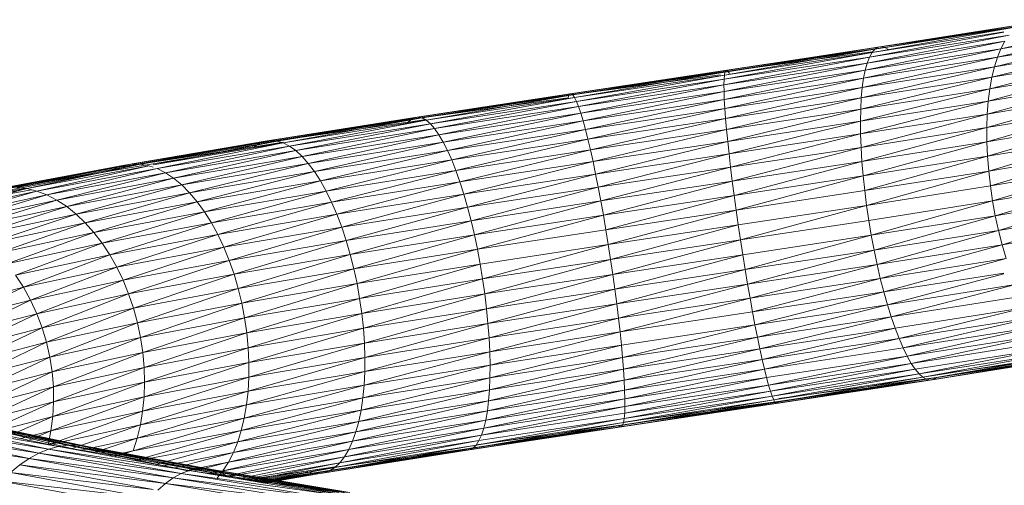
# Model space of a CAD drawing. Units: inches. Extents: x 11 to 6031, y 7 to 4264.
# Drawn here: x 3354 to 3404, y 2306 to 2330 of the extents above; entities that cross this region are included whole.
import ezdxf

# ---------------------------------------------------------------- set-up
doc = ezdxf.new("R2010")
doc.units = ezdxf.units.IN
doc.header["$MEASUREMENT"] = 0

# ---------------------------------------------------------------- blocks, each defined once
blk = doc.blocks.new('1049_DWG-673182-West')
at = {"lineweight": 9}
for p, q in [((42201.163, 187.317), (42208.7, 188.58)), ((42201.319, 187.417), (42208.979, 188.63)), ((42201.319, 187.417), (42208.7, 188.58)), ((42201.486, 187.449), (42208.979, 188.63)), ((42201.486, 187.449), (42209.268, 188.612)), ((42201.662, 187.413), (42209.268, 188.612)), ((42207.529, 187.349), (42214.224, 188.812)), ((42200.775, 186.625), (42207.944, 188.032)), ((42200.89, 186.92), (42207.677, 188.186)), ((42200.89, 186.92), (42207.944, 188.032)), ((42201.02, 187.151), (42208.433, 188.463)), ((42201.02, 187.151), (42207.677, 188.201)), ((42201.163, 187.317), (42208.433, 188.463)), ((42207.353, 186.92), (42213.935, 188.425)), ((42207.529, 187.349), (42213.935, 188.425)), ((42200.676, 186.269), (42207.726, 187.72)), ((42200.775, 186.625), (42207.726, 187.72)), ((42207.2, 186.437), (42213.673, 187.981)), ((42207.353, 186.92), (42213.673, 187.981)), ((42207.529, 187.349), (42207.726, 187.72)), ((42193.546, 185.804), (42201.02, 187.151)), ((42193.564, 186.018), (42201.163, 187.317)), ((42193.564, 186.018), (42201.02, 187.151)), ((42193.593, 186.167), (42201.319, 187.417)), ((42193.593, 186.167), (42201.163, 187.317)), ((42193.633, 186.249), (42201.486, 187.449)), ((42193.633, 186.249), (42201.319, 187.417)), ((42193.684, 186.263), (42201.486, 187.449)), ((42193.684, 186.263), (42201.662, 187.413)), ((42193.744, 186.209), (42201.662, 187.413)), ((42193.744, 186.209), (42201.02, 187.197)), ((42200.593, 185.855), (42207.529, 187.349)), ((42200.676, 186.269), (42207.529, 187.349)), ((42200.89, 186.92), (42201.02, 187.151)), ((42201.02, 187.151), (42201.163, 187.317)), ((42201.163, 187.317), (42201.319, 187.417)), ((42201.319, 187.417), (42201.486, 187.449)), ((42201.486, 187.449), (42201.662, 187.413)), ((42201.662, 187.413), (42201.848, 187.309)), ((42207.071, 185.904), (42213.44, 187.485)), ((42207.2, 186.437), (42213.44, 187.485)), ((42207.353, 186.92), (42207.529, 187.349)), ((42193.539, 185.526), (42200.89, 186.92)), ((42193.539, 185.526), (42200.775, 186.625)), ((42193.543, 185.185), (42200.775, 186.625)), ((42193.546, 185.804), (42200.89, 186.92)), ((42200.527, 185.386), (42207.353, 186.92)), ((42200.593, 185.855), (42207.353, 186.92)), ((42200.676, 186.269), (42200.775, 186.625)), ((42200.775, 186.625), (42200.89, 186.92)), ((42206.968, 185.325), (42213.237, 186.939)), ((42207.071, 185.904), (42213.237, 186.939)), ((42207.2, 186.437), (42207.353, 186.92)), ((42185.709, 185.001), (42193.744, 186.209)), ((42185.709, 185.001), (42193.353, 186.026)), ((42185.765, 185.072), (42193.684, 186.263)), ((42185.765, 185.072), (42193.744, 186.209)), ((42185.833, 185.076), (42193.684, 186.263)), ((42185.833, 185.076), (42193.633, 186.249)), ((42185.91, 185.012), (42193.633, 186.249)), ((42185.91, 185.012), (42193.593, 186.167)), ((42185.996, 184.881), (42193.593, 186.167)), ((42185.996, 184.881), (42193.564, 186.018)), ((42186.092, 184.684), (42193.564, 186.018)), ((42193.543, 185.185), (42200.676, 186.269)), ((42193.546, 185.804), (42193.564, 186.018)), ((42193.558, 184.786), (42200.676, 186.269)), ((42193.564, 186.018), (42193.593, 186.167)), ((42193.593, 186.167), (42193.633, 186.249)), ((42193.633, 186.249), (42193.684, 186.263)), ((42193.684, 186.263), (42193.744, 186.209)), ((42193.744, 186.209), (42193.814, 186.088)), ((42200.479, 184.865), (42207.2, 186.437)), ((42200.527, 185.386), (42207.2, 186.437)), ((42200.593, 185.855), (42200.676, 186.269)), ((42206.891, 184.705), (42213.067, 186.349)), ((42206.968, 185.325), (42213.067, 186.349)), ((42207.071, 185.904), (42207.2, 186.437)), ((42186.092, 184.684), (42193.546, 185.804)), ((42186.195, 184.422), (42193.546, 185.804)), ((42186.195, 184.422), (42193.539, 185.526)), ((42186.305, 184.098), (42193.539, 185.526)), ((42193.539, 185.526), (42193.546, 185.804)), ((42193.543, 185.185), (42193.539, 185.526)), ((42193.558, 184.786), (42200.593, 185.855)), ((42193.585, 184.331), (42200.593, 185.855)), ((42200.449, 184.298), (42207.071, 185.904)), ((42200.479, 184.865), (42207.071, 185.904)), ((42200.527, 185.386), (42200.593, 185.855)), ((42206.841, 184.049), (42212.931, 185.719)), ((42206.891, 184.705), (42212.931, 185.719)), ((42206.968, 185.325), (42207.071, 185.904)), ((42177.927, 183.877), (42185.765, 185.072)), ((42178.11, 183.899), (42185.833, 185.076)), ((42178.11, 183.899), (42185.765, 185.072)), ((42178.304, 183.853), (42185.833, 185.076)), ((42185.765, 185.072), (42185.709, 185.001)), ((42185.833, 185.076), (42185.765, 185.072)), ((42185.91, 185.012), (42185.833, 185.076)), ((42186.305, 184.098), (42193.543, 185.185)), ((42186.421, 183.713), (42193.543, 185.185)), ((42193.558, 184.786), (42193.543, 185.185)), ((42193.585, 184.331), (42200.527, 185.386)), ((42193.622, 183.824), (42200.527, 185.386)), ((42200.438, 183.689), (42206.968, 185.325)), ((42200.449, 184.298), (42206.968, 185.325)), ((42200.479, 184.865), (42200.527, 185.386)), ((42206.818, 183.362), (42212.83, 185.055)), ((42206.841, 184.049), (42212.83, 185.055)), ((42206.891, 184.705), (42206.968, 185.325)), ((42177.755, 183.788), (42185.709, 185.001)), ((42177.755, 183.788), (42185.663, 184.863)), ((42177.927, 183.877), (42185.709, 185.001)), ((42178.304, 183.853), (42185.91, 185.012)), ((42178.505, 183.739), (42185.91, 185.012)), ((42178.505, 183.739), (42185.996, 184.881)), ((42178.712, 183.559), (42185.996, 184.881)), ((42178.712, 183.559), (42186.092, 184.684)), ((42178.925, 183.314), (42186.092, 184.684)), ((42185.709, 185.001), (42185.663, 184.863)), ((42185.996, 184.881), (42185.91, 185.012)), ((42186.092, 184.684), (42185.996, 184.881)), ((42186.195, 184.422), (42186.092, 184.684)), ((42186.421, 183.713), (42193.558, 184.786)), ((42186.542, 183.273), (42193.558, 184.786)), ((42193.585, 184.331), (42193.558, 184.786)), ((42193.622, 183.824), (42200.479, 184.865)), ((42193.67, 183.268), (42200.479, 184.865)), ((42200.438, 183.689), (42206.891, 184.705)), ((42200.444, 183.042), (42206.891, 184.705)), ((42200.449, 184.298), (42200.479, 184.865)), ((42206.841, 184.049), (42206.891, 184.705)), ((42178.925, 183.314), (42186.195, 184.422)), ((42179.14, 183.006), (42186.195, 184.422)), ((42179.14, 183.006), (42186.305, 184.098)), ((42179.357, 182.637), (42186.305, 184.098)), ((42186.305, 184.098), (42186.195, 184.422)), ((42186.421, 183.713), (42186.305, 184.098)), ((42186.542, 183.273), (42193.585, 184.331)), ((42186.668, 182.779), (42193.585, 184.331)), ((42193.622, 183.824), (42193.585, 184.331)), ((42193.67, 183.268), (42200.449, 184.298)), ((42193.728, 182.669), (42200.449, 184.298)), ((42200.438, 183.689), (42200.449, 184.298)), ((42200.444, 183.042), (42206.841, 184.049)), ((42200.469, 182.362), (42206.841, 184.049)), ((42206.818, 183.362), (42212.764, 184.361)), ((42206.818, 183.362), (42206.841, 184.049)), ((42206.822, 182.65), (42212.764, 184.361)), ((42170.081, 182.571), (42177.755, 183.788)), ((42170.081, 182.571), (42177.595, 183.633)), ((42170.364, 182.678), (42177.927, 183.877)), ((42170.364, 182.678), (42177.755, 183.788)), ((42170.659, 182.717), (42178.11, 183.899)), ((42170.659, 182.717), (42177.927, 183.877)), ((42170.964, 182.688), (42178.11, 183.899)), ((42170.964, 182.688), (42178.304, 183.853)), ((42171.276, 182.592), (42178.304, 183.853)), ((42171.276, 182.592), (42178.505, 183.739)), ((42171.592, 182.429), (42178.505, 183.739)), ((42171.592, 182.429), (42178.712, 183.559)), ((42171.911, 182.201), (42178.712, 183.559)), ((42177.755, 183.788), (42177.595, 183.633)), ((42177.595, 183.633), (42178.505, 183.771)), ((42177.595, 183.633), (42178.505, 183.749)), ((42177.927, 183.877), (42177.755, 183.788)), ((42178.11, 183.899), (42177.927, 183.877)), ((42178.304, 183.853), (42178.11, 183.899)), ((42178.505, 183.739), (42178.304, 183.853)), ((42178.712, 183.559), (42178.505, 183.739)), ((42178.925, 183.314), (42178.712, 183.559)), ((42179.357, 182.637), (42186.421, 183.713)), ((42179.574, 182.211), (42186.421, 183.713)), ((42186.542, 183.273), (42186.421, 183.713)), ((42186.668, 182.779), (42193.622, 183.824)), ((42186.796, 182.236), (42193.622, 183.824)), ((42193.67, 183.268), (42193.622, 183.824)), ((42193.728, 182.669), (42200.438, 183.689)), ((42193.796, 182.032), (42200.438, 183.689)), ((42200.444, 183.042), (42200.438, 183.689)), ((42206.822, 182.65), (42212.735, 183.643)), ((42206.854, 181.918), (42212.735, 183.643)), ((42171.911, 182.201), (42178.925, 183.314)), ((42172.229, 181.909), (42178.925, 183.314)), ((42179.14, 183.006), (42178.925, 183.314)), ((42179.574, 182.211), (42186.542, 183.273)), ((42179.788, 181.73), (42186.542, 183.273)), ((42186.668, 182.779), (42186.542, 183.273)), ((42186.796, 182.236), (42193.67, 183.268)), ((42186.927, 181.648), (42193.67, 183.268)), ((42193.728, 182.669), (42193.67, 183.268)), ((42193.796, 182.032), (42200.444, 183.042)), ((42193.873, 181.36), (42200.444, 183.042)), ((42200.469, 182.362), (42200.444, 183.042)), ((42200.469, 182.362), (42206.818, 183.362)), ((42200.512, 181.656), (42206.818, 183.362)), ((42206.822, 182.65), (42206.818, 183.362)), ((42162.882, 181.349), (42170.081, 182.571)), ((42163.268, 181.473), (42170.364, 182.678)), ((42163.268, 181.473), (42170.081, 182.571)), ((42163.667, 181.53), (42170.659, 182.717)), ((42163.667, 181.53), (42170.364, 182.678)), ((42164.076, 181.519), (42170.659, 182.717)), ((42164.076, 181.519), (42170.964, 182.688)), ((42164.703, 181.482), (42170.964, 182.688)), ((42164.703, 181.477), (42171.276, 182.592)), ((42164.91, 181.296), (42171.276, 182.592)), ((42169.812, 182.398), (42171.276, 182.63)), ((42169.812, 182.398), (42171.276, 182.592)), ((42170.081, 182.571), (42169.812, 182.398)), ((42170.364, 182.678), (42170.081, 182.571)), ((42170.659, 182.717), (42170.364, 182.678)), ((42170.964, 182.688), (42170.659, 182.717)), ((42171.276, 182.592), (42170.964, 182.688)), ((42171.592, 182.429), (42171.276, 182.592)), ((42172.229, 181.909), (42179.14, 183.006)), ((42172.544, 181.556), (42179.14, 183.006)), ((42172.544, 181.556), (42179.357, 182.637)), ((42172.853, 181.145), (42179.357, 182.637)), ((42179.357, 182.637), (42179.14, 183.006)), ((42179.574, 182.211), (42179.357, 182.637)), ((42179.788, 181.73), (42186.668, 182.779)), ((42179.999, 181.2), (42186.668, 182.779)), ((42186.796, 182.236), (42186.668, 182.779)), ((42186.927, 181.648), (42193.728, 182.669)), ((42187.059, 181.02), (42193.728, 182.669)), ((42193.796, 182.032), (42193.728, 182.669)), ((42200.512, 181.656), (42206.822, 182.65)), ((42200.573, 180.929), (42206.822, 182.65)), ((42206.854, 181.918), (42206.822, 182.65)), ((42206.854, 181.918), (42212.742, 182.907)), ((42206.913, 181.173), (42212.742, 182.907)), ((42162.511, 181.159), (42169.812, 182.398)), ((42162.882, 181.349), (42169.812, 182.398)), ((42164.91, 181.296), (42171.592, 182.429)), ((42165.329, 181.084), (42171.592, 182.429)), ((42165.329, 181.084), (42171.911, 182.201)), ((42165.743, 180.809), (42171.911, 182.201)), ((42171.911, 182.201), (42171.592, 182.429)), ((42172.229, 181.909), (42171.911, 182.201)), ((42172.853, 181.145), (42179.574, 182.211)), ((42173.154, 180.678), (42179.574, 182.211)), ((42179.788, 181.73), (42179.574, 182.211)), ((42179.999, 181.2), (42186.796, 182.236)), ((42180.203, 180.623), (42186.796, 182.236)), ((42186.927, 181.648), (42186.796, 182.236)), ((42187.059, 181.02), (42193.796, 182.032)), ((42187.191, 180.357), (42193.796, 182.032)), ((42193.873, 181.36), (42193.796, 182.032)), ((42193.873, 181.36), (42200.469, 182.362)), ((42193.958, 180.661), (42200.469, 182.362)), ((42200.512, 181.656), (42200.469, 182.362)), ((42206.913, 181.173), (42212.786, 182.159)), ((42206.999, 180.42), (42212.786, 182.159)), ((42165.743, 180.809), (42172.229, 181.909)), ((42166.151, 180.472), (42172.229, 181.909)), ((42166.151, 180.472), (42172.544, 181.556)), ((42166.549, 180.075), (42172.544, 181.556)), ((42172.544, 181.556), (42172.229, 181.909)), ((42172.853, 181.145), (42172.544, 181.556)), ((42173.154, 180.678), (42179.788, 181.73)), ((42173.445, 180.161), (42179.788, 181.73)), ((42179.999, 181.2), (42179.788, 181.73)), ((42180.203, 180.623), (42186.927, 181.648)), ((42180.401, 180.005), (42186.927, 181.648)), ((42187.059, 181.02), (42186.927, 181.648)), ((42193.958, 180.661), (42200.512, 181.656)), ((42194.052, 179.938), (42200.512, 181.656)), ((42200.573, 180.929), (42200.512, 181.656)), ((42200.573, 180.929), (42206.854, 181.918)), ((42200.651, 180.186), (42206.854, 181.918)), ((42206.913, 181.173), (42206.854, 181.918)), ((42155.877, 179.915), (42162.511, 181.159)), ((42156.339, 180.123), (42162.882, 181.349)), ((42156.339, 180.123), (42162.511, 181.159)), ((42156.818, 180.264), (42163.268, 181.473)), ((42156.818, 180.264), (42162.882, 181.349)), ((42157.311, 180.339), (42163.667, 181.53)), ((42157.311, 180.339), (42163.268, 181.473)), ((42157.815, 180.346), (42163.667, 181.53)), ((42157.815, 180.346), (42164.076, 181.519)), ((42158.324, 180.285), (42164.076, 181.519)), ((42158.324, 180.285), (42164.492, 181.441)), ((42158.836, 180.157), (42164.492, 181.441)), ((42158.836, 180.157), (42164.91, 181.296)), ((42159.345, 179.963), (42164.91, 181.296)), ((42159.345, 179.963), (42165.329, 181.084)), ((42159.849, 179.705), (42165.329, 181.084)), ((42162.882, 181.349), (42162.511, 181.159)), ((42163.268, 181.473), (42162.882, 181.349)), ((42163.667, 181.53), (42163.268, 181.473)), ((42164.076, 181.519), (42163.667, 181.53)), ((42164.492, 181.441), (42164.076, 181.519)), ((42164.703, 181.368), (42164.492, 181.441)), ((42165.329, 181.084), (42164.91, 181.296)), ((42165.743, 180.809), (42165.329, 181.084)), ((42166.549, 180.075), (42172.853, 181.145)), ((42166.933, 179.623), (42172.853, 181.145)), ((42173.154, 180.678), (42172.853, 181.145)), ((42173.445, 180.161), (42179.999, 181.2)), ((42173.723, 179.596), (42179.999, 181.2)), ((42180.203, 180.623), (42179.999, 181.2)), ((42187.191, 180.357), (42193.873, 181.36)), ((42187.323, 179.664), (42193.873, 181.36)), ((42193.958, 180.661), (42193.873, 181.36)), ((42200.651, 180.186), (42206.913, 181.173)), ((42200.745, 179.435), (42206.913, 181.173)), ((42206.999, 180.42), (42206.913, 181.173)), ((42206.999, 180.42), (42212.865, 181.404)), ((42207.11, 179.665), (42212.865, 181.404)), ((42159.849, 179.705), (42165.743, 180.809)), ((42160.341, 179.383), (42165.743, 180.809)), ((42166.151, 180.472), (42165.743, 180.809)), ((42166.933, 179.623), (42173.154, 180.678)), ((42167.3, 179.118), (42173.154, 180.678)), ((42173.445, 180.161), (42173.154, 180.678)), ((42173.723, 179.596), (42180.203, 180.623)), ((42173.986, 178.988), (42180.203, 180.623)), ((42180.401, 180.005), (42180.203, 180.623)), ((42180.401, 180.005), (42187.059, 181.02)), ((42180.59, 179.351), (42187.059, 181.02)), ((42187.191, 180.357), (42187.059, 181.02)), ((42187.323, 179.664), (42193.958, 180.661)), ((42187.452, 178.947), (42193.958, 180.661)), ((42194.052, 179.938), (42193.958, 180.661)), ((42194.052, 179.938), (42200.573, 180.929)), ((42194.152, 179.199), (42200.573, 180.929)), ((42200.651, 180.186), (42200.573, 180.929)), ((42207.11, 179.665), (42212.98, 180.65)), ((42207.247, 178.914), (42212.98, 180.65)), ((42152.933, 179.125), (42158.324, 180.285)), ((42153.525, 179.014), (42158.324, 180.285)), ((42153.525, 179.014), (42158.836, 180.157)), ((42154.115, 178.838), (42158.836, 180.157)), ((42155.438, 179.643), (42158.555, 180.228)), ((42155.877, 179.915), (42158.324, 180.3)), ((42158.324, 180.285), (42157.815, 180.346)), ((42158.836, 180.157), (42158.324, 180.285)), ((42159.345, 179.963), (42158.836, 180.157)), ((42160.341, 179.383), (42166.151, 180.472)), ((42160.82, 179.002), (42166.151, 180.472)), ((42160.82, 179.002), (42166.549, 180.075)), ((42161.28, 178.564), (42166.549, 180.075)), ((42166.549, 180.075), (42166.151, 180.472)), ((42166.933, 179.623), (42166.549, 180.075)), ((42167.3, 179.118), (42173.445, 180.161)), ((42167.649, 178.565), (42173.445, 180.161)), ((42173.723, 179.596), (42173.445, 180.161)), ((42180.59, 179.351), (42187.191, 180.357)), ((42180.768, 178.665), (42187.191, 180.357)), ((42187.323, 179.664), (42187.191, 180.357)), ((42194.152, 179.199), (42200.651, 180.186)), ((42200.745, 179.435), (42200.651, 180.186)), ((42200.745, 179.435), (42206.999, 180.42)), ((42207.11, 179.665), (42206.999, 180.42)), ((42154.115, 178.838), (42159.345, 179.963)), ((42154.695, 178.596), (42159.345, 179.963)), ((42154.695, 178.596), (42159.849, 179.705)), ((42155.263, 178.291), (42159.849, 179.705)), ((42159.849, 179.705), (42159.345, 179.963)), ((42160.341, 179.383), (42159.849, 179.705)), ((42161.28, 178.564), (42166.933, 179.623)), ((42161.719, 178.073), (42166.933, 179.623)), ((42167.3, 179.118), (42166.933, 179.623)), ((42167.649, 178.565), (42173.723, 179.596)), ((42167.974, 177.968), (42173.723, 179.596)), ((42173.986, 178.988), (42173.723, 179.596)), ((42173.986, 178.988), (42180.401, 180.005)), ((42174.232, 178.343), (42180.401, 180.005)), ((42180.59, 179.351), (42180.401, 180.005)), ((42180.768, 178.665), (42187.323, 179.664)), ((42180.935, 177.954), (42187.323, 179.664)), ((42187.452, 178.947), (42187.323, 179.664)), ((42187.452, 178.947), (42194.052, 179.938)), ((42187.577, 178.212), (42194.052, 179.938)), ((42194.152, 179.199), (42194.052, 179.938)), ((42200.856, 178.68), (42207.11, 179.665)), ((42200.981, 177.928), (42207.11, 179.665)), ((42207.247, 178.914), (42207.11, 179.665)), ((42207.247, 178.914), (42213.13, 179.902)), ((42207.408, 178.175), (42213.13, 179.902)), ((42155.263, 178.291), (42160.341, 179.383)), ((42155.813, 177.925), (42160.341, 179.383)), ((42160.82, 179.002), (42160.341, 179.383)), ((42161.719, 178.073), (42167.3, 179.118)), ((42162.132, 177.532), (42167.3, 179.118)), ((42167.649, 178.565), (42167.3, 179.118)), ((42174.232, 178.343), (42180.59, 179.351)), ((42174.458, 177.665), (42180.59, 179.351)), ((42180.768, 178.665), (42180.59, 179.351)), ((42187.577, 178.212), (42194.152, 179.199)), ((42187.699, 177.464), (42194.152, 179.199)), ((42194.259, 178.45), (42194.152, 179.199)), ((42194.259, 178.45), (42200.745, 179.435)), ((42194.371, 177.695), (42200.745, 179.435)), ((42200.856, 178.68), (42200.745, 179.435)), ((42207.408, 178.175), (42213.313, 179.166)), ((42207.591, 177.451), (42213.313, 179.166)), ((42155.813, 177.925), (42160.82, 179.002)), ((42156.341, 177.501), (42160.82, 179.002)), ((42156.341, 177.501), (42161.28, 178.564)), ((42156.843, 177.024), (42161.28, 178.564)), ((42161.28, 178.564), (42160.82, 179.002)), ((42161.719, 178.073), (42161.28, 178.564)), ((42162.132, 177.532), (42167.649, 178.565)), ((42162.517, 176.946), (42167.649, 178.565)), ((42167.974, 177.968), (42167.649, 178.565)), ((42167.974, 177.968), (42173.986, 178.988)), ((42168.275, 177.332), (42173.986, 178.988)), ((42174.232, 178.343), (42173.986, 178.988)), ((42174.458, 177.665), (42180.768, 178.665)), ((42174.664, 176.96), (42180.768, 178.665)), ((42180.935, 177.954), (42180.768, 178.665)), ((42180.935, 177.954), (42187.452, 178.947)), ((42181.089, 177.223), (42187.452, 178.947)), ((42187.577, 178.212), (42187.452, 178.947)), ((42194.371, 177.695), (42200.856, 178.68)), ((42200.981, 177.928), (42200.856, 178.68)), ((42200.981, 177.928), (42207.247, 178.914)), ((42201.121, 177.184), (42207.247, 178.914)), ((42207.408, 178.175), (42207.247, 178.914)), ((42156.843, 177.024), (42161.719, 178.073)), ((42157.315, 176.495), (42161.719, 178.073)), ((42162.132, 177.532), (42161.719, 178.073)), ((42168.275, 177.332), (42174.232, 178.343)), ((42168.549, 176.663), (42174.232, 178.343)), ((42174.458, 177.665), (42174.232, 178.343)), ((42181.089, 177.223), (42187.577, 178.212)), ((42187.699, 177.464), (42187.577, 178.212)), ((42187.699, 177.464), (42194.259, 178.45)), ((42187.816, 176.71), (42194.259, 178.45)), ((42194.371, 177.695), (42194.259, 178.45)), ((42201.121, 177.184), (42207.408, 178.175)), ((42201.273, 176.456), (42207.408, 178.175)), ((42207.591, 177.451), (42207.408, 178.175)), ((42207.591, 177.451), (42213.527, 178.448)), ((42162.517, 176.946), (42167.974, 177.968)), ((42162.87, 176.32), (42167.974, 177.968)), ((42168.275, 177.332), (42167.974, 177.968)), ((42168.549, 176.663), (42174.458, 177.665)), ((42168.793, 175.964), (42174.458, 177.665)), ((42174.664, 176.96), (42174.458, 177.665)), ((42174.664, 176.96), (42180.935, 177.954)), ((42174.847, 176.234), (42180.935, 177.954)), ((42181.089, 177.223), (42180.935, 177.954)), ((42187.816, 176.71), (42194.371, 177.695)), ((42187.926, 175.956), (42194.371, 177.695)), ((42194.488, 176.941), (42194.371, 177.695)), ((42194.488, 176.941), (42200.981, 177.928)), ((42194.608, 176.195), (42200.981, 177.928)), ((42201.121, 177.184), (42200.981, 177.928)), ((42157.315, 176.495), (42162.132, 177.532)), ((42157.752, 175.921), (42162.132, 177.532)), ((42162.517, 176.946), (42162.132, 177.532)), ((42162.87, 176.32), (42168.275, 177.332)), ((42163.188, 175.658), (42168.275, 177.332)), ((42168.549, 176.663), (42168.275, 177.332)), ((42174.847, 176.234), (42181.089, 177.223)), ((42175.005, 175.492), (42181.089, 177.223)), ((42181.228, 176.478), (42181.089, 177.223)), ((42181.228, 176.478), (42187.699, 177.464)), ((42181.352, 175.725), (42187.699, 177.464)), ((42187.816, 176.71), (42187.699, 177.464)), ((42194.608, 176.195), (42201.121, 177.184)), ((42194.731, 175.462), (42201.121, 177.184)), ((42201.273, 176.456), (42201.121, 177.184)), ((42201.273, 176.456), (42207.591, 177.451)), ((42201.437, 175.749), (42207.591, 177.451)), ((42207.795, 176.75), (42207.591, 177.451)), ((42157.752, 175.921), (42162.517, 176.946)), ((42158.152, 175.305), (42162.517, 176.946)), ((42162.87, 176.32), (42162.517, 176.946)), ((42163.188, 175.658), (42168.549, 176.663)), ((42163.469, 174.967), (42168.549, 176.663)), ((42168.793, 175.964), (42168.549, 176.663)), ((42168.793, 175.964), (42174.664, 176.96)), ((42169.006, 175.243), (42174.664, 176.96)), ((42174.847, 176.234), (42174.664, 176.96)), ((42181.352, 175.725), (42187.816, 176.71)), ((42181.459, 174.97), (42187.816, 176.71)), ((42187.926, 175.956), (42187.816, 176.71)), ((42187.926, 175.956), (42194.488, 176.941)), ((42188.03, 175.207), (42194.488, 176.941)), ((42194.608, 176.195), (42194.488, 176.941)), ((42201.437, 175.749), (42207.795, 176.75)), ((42201.612, 175.068), (42207.795, 176.75)), ((42158.152, 175.305), (42162.87, 176.32)), ((42158.51, 174.652), (42162.87, 176.32)), ((42163.188, 175.658), (42162.87, 176.32)), ((42169.006, 175.243), (42174.847, 176.234)), ((42169.185, 174.505), (42174.847, 176.234)), ((42175.005, 175.492), (42174.847, 176.234)), ((42175.005, 175.492), (42181.228, 176.478)), ((42175.139, 174.74), (42181.228, 176.478)), ((42181.352, 175.725), (42181.228, 176.478)), ((42188.03, 175.207), (42194.608, 176.195)), ((42188.126, 174.47), (42194.608, 176.195)), ((42194.731, 175.462), (42194.608, 176.195)), ((42194.731, 175.462), (42201.273, 176.456)), ((42194.856, 174.749), (42201.273, 176.456)), ((42201.437, 175.749), (42201.273, 176.456)), ((42158.152, 175.305), (42157.752, 175.921)), ((42158.51, 174.652), (42163.188, 175.658)), ((42158.825, 173.968), (42163.188, 175.658)), ((42163.469, 174.967), (42163.188, 175.658)), ((42163.469, 174.967), (42168.793, 175.964)), ((42163.711, 174.251), (42168.793, 175.964)), ((42169.006, 175.243), (42168.793, 175.964)), ((42175.139, 174.74), (42181.352, 175.725)), ((42175.246, 173.985), (42181.352, 175.725)), ((42181.459, 174.97), (42181.352, 175.725)), ((42181.459, 174.97), (42187.926, 175.956)), ((42181.549, 174.22), (42187.926, 175.956)), ((42188.03, 175.207), (42187.926, 175.956)), ((42194.856, 174.749), (42201.437, 175.749)), ((42194.981, 174.06), (42201.437, 175.749)), ((42201.612, 175.068), (42201.437, 175.749)), ((42201.612, 175.068), (42207.677, 176.023)), ((42201.795, 174.418), (42207.677, 175.986)), ((42154.241, 174.287), (42158.152, 175.305)), ((42154.634, 173.644), (42158.152, 175.305)), ((42158.51, 174.652), (42158.152, 175.305)), ((42163.711, 174.251), (42169.006, 175.243)), ((42163.911, 173.517), (42169.006, 175.243)), ((42169.185, 174.505), (42169.006, 175.243)), ((42169.185, 174.505), (42175.005, 175.492)), ((42169.33, 173.755), (42175.005, 175.492)), ((42175.139, 174.74), (42175.005, 175.492)), ((42181.549, 174.22), (42188.03, 175.207)), ((42181.621, 173.479), (42188.03, 175.207)), ((42188.126, 174.47), (42188.03, 175.207)), ((42188.126, 174.47), (42194.731, 175.462)), ((42188.214, 173.751), (42194.731, 175.462)), ((42194.856, 174.749), (42194.731, 175.462)), ((42201.795, 174.418), (42208.261, 175.437)), ((42201.985, 173.806), (42208.261, 175.437)), ((42154.634, 173.644), (42158.51, 174.652)), ((42154.979, 172.967), (42158.51, 174.652)), ((42158.825, 173.968), (42158.51, 174.652)), ((42158.825, 173.968), (42163.469, 174.967)), ((42159.094, 173.258), (42163.469, 174.967)), ((42163.711, 174.251), (42163.469, 174.967)), ((42169.33, 173.755), (42175.139, 174.74)), ((42169.438, 173), (42175.139, 174.74)), ((42175.246, 173.985), (42175.139, 174.74)), ((42175.246, 173.985), (42181.459, 174.97)), ((42175.325, 173.233), (42181.459, 174.97)), ((42181.549, 174.22), (42181.459, 174.97)), ((42188.214, 173.751), (42194.856, 174.749)), ((42188.292, 173.055), (42194.856, 174.749)), ((42194.981, 174.06), (42194.856, 174.749)), ((42194.981, 174.06), (42201.612, 175.068)), ((42195.106, 173.402), (42201.612, 175.068)), ((42201.795, 174.418), (42201.612, 175.068)), ((42201.985, 173.806), (42208.519, 174.836)), ((42159.094, 173.258), (42163.711, 174.251)), ((42159.314, 172.528), (42163.711, 174.251)), ((42163.911, 173.517), (42163.711, 174.251)), ((42163.911, 173.517), (42169.185, 174.505)), ((42164.068, 172.769), (42169.185, 174.505)), ((42169.33, 173.755), (42169.185, 174.505)), ((42175.325, 173.233), (42181.549, 174.22)), ((42175.377, 172.489), (42181.549, 174.22)), ((42181.621, 173.479), (42181.549, 174.22)), ((42181.621, 173.479), (42188.126, 174.47)), ((42181.675, 172.755), (42188.126, 174.47)), ((42188.214, 173.751), (42188.126, 174.47)), ((42195.106, 173.402), (42201.795, 174.418)), ((42195.229, 172.78), (42201.795, 174.418)), ((42201.985, 173.806), (42201.795, 174.418)), ((42202.182, 173.237), (42208.79, 174.278)), ((42202.383, 172.713), (42208.79, 174.278)), ((42154.979, 172.967), (42158.825, 173.968)), ((42155.271, 172.264), (42158.825, 173.968)), ((42159.094, 173.258), (42158.825, 173.968)), ((42164.068, 172.769), (42169.33, 173.755)), ((42164.181, 172.016), (42169.33, 173.755)), ((42169.438, 173), (42169.33, 173.755)), ((42169.438, 173), (42175.246, 173.985)), ((42169.511, 172.247), (42175.246, 173.985)), ((42175.325, 173.233), (42175.246, 173.985)), ((42181.675, 172.755), (42188.214, 173.751)), ((42181.709, 172.052), (42188.214, 173.751)), ((42188.292, 173.055), (42188.214, 173.751)), ((42188.292, 173.055), (42194.981, 174.06)), ((42195.106, 173.402), (42194.981, 174.06)), ((42195.229, 172.78), (42201.985, 173.806)), ((42195.35, 172.199), (42201.985, 173.806)), ((42202.182, 173.237), (42201.985, 173.806)), ((42202.383, 172.713), (42209.073, 173.767)), ((42202.586, 172.241), (42209.073, 173.767)), ((42155.271, 172.264), (42159.094, 173.258)), ((42155.51, 171.538), (42159.094, 173.258)), ((42159.314, 172.528), (42159.094, 173.258)), ((42159.314, 172.528), (42163.911, 173.517)), ((42159.484, 171.783), (42163.911, 173.517)), ((42164.068, 172.769), (42163.911, 173.517)), ((42169.511, 172.247), (42175.325, 173.233)), ((42169.545, 171.5), (42175.325, 173.233)), ((42175.377, 172.489), (42175.325, 173.233)), ((42175.377, 172.489), (42181.621, 173.479)), ((42175.4, 171.76), (42181.621, 173.479)), ((42181.675, 172.755), (42181.621, 173.479)), ((42188.36, 172.389), (42195.106, 173.402)), ((42188.418, 171.757), (42195.106, 173.402)), ((42195.229, 172.78), (42195.106, 173.402)), ((42195.35, 172.199), (42202.182, 173.237)), ((42195.468, 171.663), (42202.182, 173.237)), ((42202.383, 172.713), (42202.182, 173.237)), ((42202.586, 172.241), (42209.365, 173.309)), ((42202.791, 171.824), (42209.365, 173.309)), ((42159.484, 171.783), (42164.068, 172.769)), ((42159.602, 171.031), (42164.068, 172.769)), ((42164.181, 172.016), (42164.068, 172.769)), ((42164.181, 172.016), (42169.438, 173)), ((42164.249, 171.261), (42169.438, 173)), ((42169.511, 172.247), (42169.438, 173)), ((42175.394, 171.051), (42181.675, 172.755)), ((42175.4, 171.76), (42181.675, 172.755)), ((42181.709, 172.052), (42181.675, 172.755)), ((42181.709, 172.052), (42188.292, 173.055)), ((42181.724, 171.378), (42188.292, 173.055)), ((42188.36, 172.389), (42188.292, 173.055)), ((42188.418, 171.757), (42195.229, 172.78)), ((42188.465, 171.164), (42195.229, 172.78)), ((42195.35, 172.199), (42195.229, 172.78)), ((42195.468, 171.663), (42202.383, 172.713)), ((42195.581, 171.177), (42202.383, 172.713)), ((42202.586, 172.241), (42202.383, 172.713)), ((42202.791, 171.824), (42209.663, 172.906)), ((42202.995, 171.464), (42209.663, 172.906)), ((42155.51, 171.538), (42159.314, 172.528)), ((42155.692, 170.797), (42159.314, 172.528)), ((42159.484, 171.783), (42159.314, 172.528)), ((42164.249, 171.261), (42169.511, 172.247)), ((42164.271, 170.512), (42169.511, 172.247)), ((42169.545, 171.5), (42169.511, 172.247)), ((42169.543, 170.767), (42175.377, 172.489)), ((42169.545, 171.5), (42175.377, 172.489)), ((42175.4, 171.76), (42175.377, 172.489)), ((42181.719, 170.736), (42188.36, 172.389)), ((42181.724, 171.378), (42188.36, 172.389)), ((42188.418, 171.757), (42188.36, 172.389)), ((42188.465, 171.164), (42195.35, 172.199)), ((42188.501, 170.616), (42195.35, 172.199)), ((42195.468, 171.663), (42195.35, 172.199)), ((42195.581, 171.177), (42202.586, 172.241)), ((42202.791, 171.824), (42202.586, 172.241)), ((42202.995, 171.464), (42209.967, 172.563)), ((42203.196, 171.165), (42210.272, 172.28)), ((42203.394, 170.93), (42210.272, 172.28)), ((42155.692, 170.797), (42159.484, 171.783)), ((42155.816, 170.046), (42159.484, 171.783)), ((42159.602, 171.031), (42159.484, 171.783)), ((42159.602, 171.031), (42164.181, 172.016)), ((42159.668, 170.276), (42164.181, 172.016)), ((42164.249, 171.261), (42164.181, 172.016)), ((42169.502, 170.052), (42175.4, 171.76)), ((42169.543, 170.767), (42175.4, 171.76)), ((42175.36, 170.369), (42181.709, 172.052)), ((42175.394, 171.051), (42181.709, 172.052)), ((42175.394, 171.051), (42175.4, 171.76)), ((42181.695, 170.133), (42188.418, 171.757)), ((42181.724, 171.378), (42181.709, 172.052)), ((42181.719, 170.736), (42188.418, 171.757)), ((42188.465, 171.164), (42188.418, 171.757)), ((42188.501, 170.616), (42195.468, 171.663)), ((42188.525, 170.116), (42195.468, 171.663)), ((42195.581, 171.177), (42195.468, 171.663)), ((42195.69, 170.745), (42202.791, 171.824)), ((42195.792, 170.37), (42202.791, 171.824)), ((42202.995, 171.464), (42202.791, 171.824)), ((42203.394, 170.93), (42210.577, 172.062)), ((42203.587, 170.76), (42210.577, 172.062)), ((42203.587, 170.76), (42210.88, 171.91)), ((42203.772, 170.657), (42210.88, 171.91)), ((42203.772, 170.657), (42211.177, 171.824)), ((42203.949, 170.621), (42211.177, 171.824)), ((42203.949, 170.621), (42211.466, 171.806)), ((42204.116, 170.653), (42211.745, 171.855)), ((42204.116, 170.653), (42211.466, 171.806)), ((42204.272, 170.752), (42212.012, 171.972)), ((42204.272, 170.752), (42211.745, 171.855)), ((42204.415, 170.918), (42212.012, 171.972)), ((42159.668, 170.276), (42164.249, 171.261)), ((42159.681, 169.525), (42164.249, 171.261)), ((42164.247, 169.775), (42169.545, 171.5)), ((42164.271, 170.512), (42164.249, 171.261)), ((42164.271, 170.512), (42169.545, 171.5)), ((42169.543, 170.767), (42169.545, 171.5)), ((42175.298, 169.718), (42181.724, 171.378)), ((42175.36, 170.369), (42181.724, 171.378)), ((42181.652, 169.572), (42188.465, 171.164)), ((42181.695, 170.133), (42188.465, 171.164)), ((42181.719, 170.736), (42181.724, 171.378)), ((42188.501, 170.616), (42188.465, 171.164)), ((42188.525, 170.116), (42195.581, 171.177)), ((42188.537, 169.67), (42195.581, 171.177)), ((42195.69, 170.745), (42195.581, 171.177)), ((42195.792, 170.37), (42202.995, 171.464)), ((42195.887, 170.055), (42202.995, 171.464)), ((42195.887, 170.055), (42203.196, 171.165)), ((42195.974, 169.803), (42203.196, 171.165)), ((42203.196, 171.165), (42202.995, 171.464)), ((42203.394, 170.93), (42203.196, 171.165)), ((42155.816, 170.046), (42159.602, 171.031)), ((42155.882, 169.291), (42159.602, 171.031)), ((42159.668, 170.276), (42159.602, 171.031)), ((42164.177, 169.054), (42169.543, 170.767)), ((42164.247, 169.775), (42169.543, 170.767)), ((42169.425, 169.362), (42175.394, 171.051)), ((42169.502, 170.052), (42175.394, 171.051)), ((42169.502, 170.052), (42169.543, 170.767)), ((42175.208, 169.104), (42181.719, 170.736)), ((42175.298, 169.718), (42181.719, 170.736)), ((42175.36, 170.369), (42175.394, 171.051)), ((42181.59, 169.06), (42188.501, 170.616)), ((42181.652, 169.572), (42188.501, 170.616)), ((42181.695, 170.133), (42181.719, 170.736)), ((42188.525, 170.116), (42188.501, 170.616)), ((42188.537, 169.67), (42195.69, 170.745)), ((42188.538, 169.279), (42195.69, 170.745)), ((42195.792, 170.37), (42195.69, 170.745)), ((42195.974, 169.803), (42203.394, 170.93)), ((42196.054, 169.616), (42203.394, 170.93)), ((42196.054, 169.616), (42203.587, 170.76)), ((42196.124, 169.495), (42203.587, 170.76)), ((42196.124, 169.495), (42203.772, 170.657)), ((42196.184, 169.441), (42203.772, 170.657)), ((42196.184, 169.441), (42203.949, 170.621)), ((42196.235, 169.455), (42204.116, 170.653)), ((42196.235, 169.455), (42203.949, 170.621)), ((42196.275, 169.537), (42204.272, 170.752)), ((42196.275, 169.537), (42204.116, 170.653)), ((42196.304, 169.686), (42204.272, 170.752)), ((42203.587, 170.76), (42203.394, 170.93)), ((42203.772, 170.657), (42203.587, 170.76)), ((42203.949, 170.621), (42203.772, 170.657)), ((42204.116, 170.653), (42203.949, 170.621)), ((42204.272, 170.752), (42204.116, 170.653)), ((42155.882, 169.291), (42159.668, 170.276)), ((42155.889, 168.538), (42159.668, 170.276)), ((42159.64, 168.784), (42164.271, 170.512)), ((42159.681, 169.525), (42159.668, 170.276)), ((42159.681, 169.525), (42164.271, 170.512)), ((42164.247, 169.775), (42164.271, 170.512)), ((42169.311, 168.702), (42175.36, 170.369)), ((42169.425, 169.362), (42175.36, 170.369)), ((42175.091, 168.532), (42181.695, 170.133)), ((42175.208, 169.104), (42181.695, 170.133)), ((42175.298, 169.718), (42175.36, 170.369)), ((42181.51, 168.599), (42188.525, 170.116)), ((42181.59, 169.06), (42188.525, 170.116)), ((42181.652, 169.572), (42181.695, 170.133)), ((42188.537, 169.67), (42188.525, 170.116)), ((42188.526, 168.949), (42195.792, 170.37)), ((42188.538, 169.279), (42195.792, 170.37)), ((42195.887, 170.055), (42195.792, 170.37)), ((42159.547, 168.058), (42164.247, 169.775)), ((42159.64, 168.784), (42164.247, 169.775)), ((42164.062, 168.357), (42169.502, 170.052)), ((42164.177, 169.054), (42169.502, 170.052)), ((42164.177, 169.054), (42164.247, 169.775)), ((42169.161, 168.078), (42175.298, 169.718)), ((42169.311, 168.702), (42175.298, 169.718)), ((42169.425, 169.362), (42169.502, 170.052)), ((42175.208, 169.104), (42175.298, 169.718)), ((42181.412, 168.193), (42188.537, 169.67)), ((42181.51, 168.599), (42188.537, 169.67)), ((42188.423, 168.337), (42196.054, 169.616)), ((42188.469, 168.475), (42195.974, 169.803)), ((42188.469, 168.475), (42196.054, 169.616)), ((42188.503, 168.68), (42195.887, 170.055)), ((42188.503, 168.68), (42195.974, 169.803)), ((42188.526, 168.949), (42195.887, 170.055)), ((42188.538, 169.279), (42188.537, 169.67)), ((42195.974, 169.803), (42195.887, 170.055)), ((42196.054, 169.616), (42195.974, 169.803)), ((42196.124, 169.495), (42196.054, 169.616)), ((42155.889, 168.538), (42159.681, 169.525)), ((42156.33, 168.016), (42159.681, 169.525)), ((42159.64, 168.784), (42159.681, 169.525)), ((42163.903, 167.689), (42169.425, 169.362)), ((42164.062, 168.357), (42169.425, 169.362)), ((42168.977, 167.495), (42175.208, 169.104)), ((42169.161, 168.078), (42175.208, 169.104)), ((42169.311, 168.702), (42169.425, 169.362)), ((42174.948, 168.006), (42181.652, 169.572)), ((42175.091, 168.532), (42181.652, 169.572)), ((42175.091, 168.532), (42175.208, 169.104)), ((42181.296, 167.846), (42188.538, 169.279)), ((42181.412, 168.193), (42188.538, 169.279)), ((42181.59, 169.06), (42181.652, 169.572)), ((42188.221, 168.326), (42196.275, 169.537)), ((42188.221, 168.326), (42196.235, 169.455)), ((42188.299, 168.262), (42196.235, 169.455)), ((42188.299, 168.262), (42196.184, 169.441)), ((42188.366, 168.266), (42196.124, 169.495)), ((42188.366, 168.266), (42196.184, 169.441)), ((42188.423, 168.337), (42196.124, 169.495)), ((42188.469, 168.501), (42196.275, 169.537)), ((42188.526, 168.949), (42188.538, 169.279)), ((42196.184, 169.441), (42196.124, 169.495)), ((42196.235, 169.455), (42196.184, 169.441)), ((42196.275, 169.537), (42196.235, 169.455)), ((42156.53, 167.974), (42159.64, 168.784)), ((42157.541, 167.862), (42159.64, 168.784)), ((42159.402, 167.355), (42164.177, 169.054)), ((42159.547, 168.058), (42164.177, 169.054)), ((42159.547, 168.058), (42159.64, 168.784)), ((42163.701, 167.055), (42169.311, 168.702)), ((42163.903, 167.689), (42169.311, 168.702)), ((42164.062, 168.357), (42164.177, 169.054)), ((42169.161, 168.078), (42169.311, 168.702)), ((42174.78, 167.532), (42181.59, 169.06)), ((42174.948, 168.006), (42181.59, 169.06)), ((42181.019, 167.34), (42188.503, 168.68)), ((42181.165, 167.561), (42188.503, 168.68)), ((42181.296, 167.846), (42188.526, 168.949)), ((42181.51, 168.599), (42181.59, 169.06)), ((42188.469, 168.475), (42188.503, 168.68)), ((42188.503, 168.68), (42188.526, 168.949)), ((42159.43, 167.13), (42153, 168.172)), ((42158.937, 166.93), (42153, 168.172)), ((42159.926, 167.264), (42153.575, 168.355)), ((42159.43, 167.13), (42153.575, 168.355)), ((42159.926, 167.264), (42154.154, 168.471)), ((42160.906, 167.33), (42154.732, 168.52)), ((42160.419, 167.331), (42154.732, 168.52)), ((42161.384, 167.262), (42155.304, 168.502)), ((42160.906, 167.33), (42155.304, 168.502)), ((42161.384, 167.262), (42155.866, 168.416)), ((42161.847, 167.126), (42155.866, 168.416)), ((42162.293, 166.925), (42156.412, 168.263)), ((42161.847, 167.126), (42156.412, 168.263)), ((42159.402, 167.355), (42164.062, 168.357)), ((42160.562, 167.148), (42164.062, 168.357)), ((42163.903, 167.689), (42164.062, 168.357)), ((42168.76, 166.957), (42175.091, 168.532)), ((42168.977, 167.495), (42175.091, 168.532)), ((42174.375, 166.749), (42181.412, 168.193)), ((42174.588, 167.111), (42181.51, 168.599)), ((42174.588, 167.111), (42181.412, 168.193)), ((42174.78, 167.532), (42181.51, 168.599)), ((42174.948, 168.006), (42175.091, 168.532)), ((42180.31, 167.12), (42188.221, 168.326)), ((42180.31, 167.12), (42188.299, 168.262)), ((42180.503, 167.073), (42188.366, 168.266)), ((42180.503, 167.073), (42188.299, 168.262)), ((42180.687, 167.095), (42188.423, 168.337)), ((42180.687, 167.095), (42188.366, 168.266)), ((42180.859, 167.184), (42188.469, 168.475)), ((42180.859, 167.184), (42188.423, 168.337)), ((42181.019, 167.34), (42188.469, 168.475)), ((42181.019, 167.356), (42188.221, 168.326)), ((42181.296, 167.846), (42181.412, 168.193)), ((42181.412, 168.193), (42181.51, 168.599)), ((42188.221, 168.326), (42188.299, 168.262)), ((42188.299, 168.262), (42188.366, 168.266)), ((42188.366, 168.266), (42188.423, 168.337)), ((42188.423, 168.337), (42188.469, 168.475)), ((42158.45, 166.665), (42151.879, 167.613)), ((42158.937, 166.93), (42152.433, 167.924)), ((42158.45, 166.665), (42152.433, 167.924)), ((42161.069, 167.054), (42156.94, 168.044)), ((42162.293, 166.925), (42156.94, 168.044)), ((42158.024, 167.662), (42159.547, 168.058)), ((42158.329, 167.538), (42159.547, 168.058)), ((42159.402, 167.355), (42159.547, 168.058)), ((42161.006, 167.066), (42163.903, 167.689)), ((42161.674, 166.943), (42163.903, 167.689)), ((42163.701, 167.055), (42169.161, 168.078)), ((42163.701, 167.055), (42163.903, 167.689)), ((42163.79, 166.555), (42169.161, 168.078)), ((42168.511, 166.468), (42174.948, 168.006)), ((42168.76, 166.957), (42174.948, 168.006)), ((42168.977, 167.495), (42169.161, 168.078)), ((42174.141, 166.447), (42181.296, 167.846)), ((42174.375, 166.749), (42181.296, 167.846)), ((42174.78, 167.532), (42174.948, 168.006)), ((42181.165, 167.561), (42181.296, 167.846)), ((42159.43, 167.13), (42158.937, 166.93)), ((42159.926, 167.264), (42159.43, 167.13)), ((42166.526, 166.053), (42159.43, 167.13)), ((42166.126, 165.901), (42159.43, 167.13)), ((42160.419, 167.331), (42159.926, 167.264)), ((42166.924, 166.137), (42159.926, 167.264)), ((42166.526, 166.053), (42159.926, 167.264)), ((42167.314, 166.154), (42160.419, 167.331)), ((42166.924, 166.137), (42160.419, 167.331)), ((42160.906, 167.33), (42160.419, 167.331)), ((42167.695, 166.104), (42160.906, 167.33)), ((42167.314, 166.154), (42160.906, 167.33)), ((42161.384, 167.262), (42160.906, 167.33)), ((42167.695, 166.104), (42161.384, 167.262)), ((42168.064, 165.986), (42161.384, 167.262)), ((42161.847, 167.126), (42161.384, 167.262)), ((42168.417, 165.801), (42161.847, 167.126)), ((42168.064, 165.986), (42161.847, 167.126)), ((42162.293, 166.925), (42161.847, 167.126)), ((42163.876, 166.539), (42168.977, 167.495)), ((42164.834, 166.363), (42168.977, 167.495)), ((42168.234, 166.033), (42174.78, 167.532)), ((42168.234, 166.033), (42174.588, 167.111)), ((42168.351, 165.747), (42174.588, 167.111)), ((42168.511, 166.468), (42174.78, 167.532)), ((42168.76, 166.957), (42168.977, 167.495)), ((42172.425, 166.014), (42180.31, 167.12)), ((42172.736, 165.918), (42180.31, 167.12)), ((42173.336, 165.929), (42180.859, 167.184)), ((42173.619, 166.035), (42181.019, 167.34)), ((42173.619, 166.035), (42180.859, 167.184)), ((42173.888, 166.209), (42181.165, 167.561)), ((42173.888, 166.209), (42181.019, 167.34)), ((42174.141, 166.447), (42181.165, 167.561)), ((42174.375, 166.749), (42174.588, 167.111)), ((42174.588, 167.111), (42174.78, 167.532)), ((42180.31, 167.12), (42180.503, 167.073)), ((42180.687, 167.095), (42180.859, 167.184)), ((42180.859, 167.184), (42181.019, 167.34)), ((42181.019, 167.34), (42181.165, 167.561)), ((42158.45, 166.665), (42157.973, 166.339)), ((42158.937, 166.93), (42158.45, 166.665)), ((42165.725, 165.684), (42158.45, 166.665)), ((42165.328, 165.403), (42158.45, 166.665)), ((42166.126, 165.901), (42158.937, 166.93)), ((42165.725, 165.684), (42158.937, 166.93)), ((42166.526, 166.025), (42162.293, 166.925)), ((42168.417, 165.801), (42162.293, 166.925)), ((42162.487, 166.794), (42163.701, 167.055)), ((42162.745, 166.747), (42163.701, 167.055)), ((42165.217, 166.293), (42168.76, 166.957)), ((42165.758, 166.169), (42168.76, 166.957)), ((42168.413, 165.737), (42174.375, 166.749)), ((42168.511, 166.468), (42168.76, 166.957)), ((42169.027, 165.634), (42174.375, 166.749)), ((42172.736, 165.918), (42180.503, 167.073)), ((42173.041, 165.89), (42180.687, 167.095)), ((42173.041, 165.89), (42180.503, 167.073)), ((42173.336, 165.929), (42180.687, 167.095)), ((42174.141, 166.447), (42174.375, 166.749)), ((42180.503, 167.073), (42180.687, 167.095)), ((42157.973, 166.339), (42157.509, 165.952)), ((42165.328, 165.403), (42157.973, 166.339)), ((42164.703, 165.103), (42157.973, 166.339)), ((42166.526, 166.096), (42168.511, 166.468)), ((42166.924, 166.137), (42166.526, 166.053)), ((42166.725, 166.019), (42168.511, 166.468)), ((42167.314, 166.154), (42166.924, 166.137)), ((42174.375, 164.973), (42166.924, 166.137)), ((42174.09, 164.939), (42166.924, 166.137)), ((42174.65, 164.941), (42167.314, 166.154)), ((42174.375, 164.973), (42167.314, 166.154)), ((42167.695, 166.104), (42167.314, 166.154)), ((42168.234, 166.033), (42168.511, 166.468)), ((42169.19, 165.607), (42174.141, 166.447)), ((42169.575, 165.543), (42174.141, 166.447)), ((42169.771, 165.51), (42173.888, 166.209)), ((42169.982, 165.475), (42173.888, 166.209)), ((42172.425, 166.014), (42173.888, 166.246)), ((42173.619, 166.035), (42173.888, 166.209)), ((42173.888, 166.209), (42174.141, 166.447)), ((42164.703, 165.088), (42157.509, 165.952)), ((42164.556, 164.658), (42157.509, 165.952)), ((42165.725, 165.684), (42165.328, 165.403)), ((42166.126, 165.901), (42165.725, 165.684)), ((42173.501, 164.668), (42165.725, 165.684)), ((42173.202, 164.433), (42165.725, 165.684)), ((42166.526, 166.053), (42166.126, 165.901)), ((42173.798, 164.836), (42166.126, 165.901)), ((42173.501, 164.668), (42166.126, 165.901)), ((42174.09, 164.939), (42166.526, 166.053)), ((42173.798, 164.836), (42166.526, 166.053)), ((42167.484, 165.893), (42168.234, 166.033)), ((42167.58, 165.876), (42168.234, 166.033)), ((42174.65, 164.941), (42167.695, 166.104)), ((42174.914, 164.84), (42167.695, 166.104)), ((42168.064, 165.986), (42167.695, 166.104)), ((42167.929, 165.655), (42168.234, 166.033)), ((42175.164, 164.673), (42168.064, 165.986)), ((42174.914, 164.84), (42168.064, 165.986)), ((42168.417, 165.801), (42168.064, 165.986)), ((42170.76, 165.345), (42168.417, 165.801)), ((42175.164, 164.673), (42168.417, 165.801)), ((42169.351, 165.58), (42172.425, 166.014)), ((42169.611, 165.537), (42172.425, 166.014)), ((42169.884, 165.491), (42172.736, 165.918)), ((42170.053, 165.463), (42172.736, 165.918)), ((42170.149, 165.447), (42173.619, 166.035)), ((42170.199, 165.438), (42173.041, 165.89)), ((42170.232, 165.433), (42173.619, 166.035)), ((42170.291, 165.423), (42173.041, 165.89)), ((42170.31, 165.42), (42173.336, 165.929)), ((42170.323, 165.418), (42173.336, 165.929)), ((42172.425, 166.014), (42172.736, 165.918)), ((42172.736, 165.918), (42173.041, 165.89)), ((42173.041, 165.89), (42173.336, 165.929)), ((42173.336, 165.929), (42173.619, 166.035)), ((42164.556, 164.658), (42157.063, 165.509)), ((42164.188, 164.201), (42157.063, 165.509)), ((42165.328, 165.403), (42164.937, 165.06)), ((42173.202, 164.433), (42165.328, 165.403)), ((42172.902, 164.136), (42165.328, 165.403))]:
    blk.add_line(p, q, dxfattribs=at)

msp = doc.modelspace()

# ---------------------------------------------------------------- block references
at = {"lineweight": 9}
msp.add_blockref('1049_DWG-673182-West', (-38803.953, 2140.886), dxfattribs=at)

doc.saveas('drawing.dxf')
